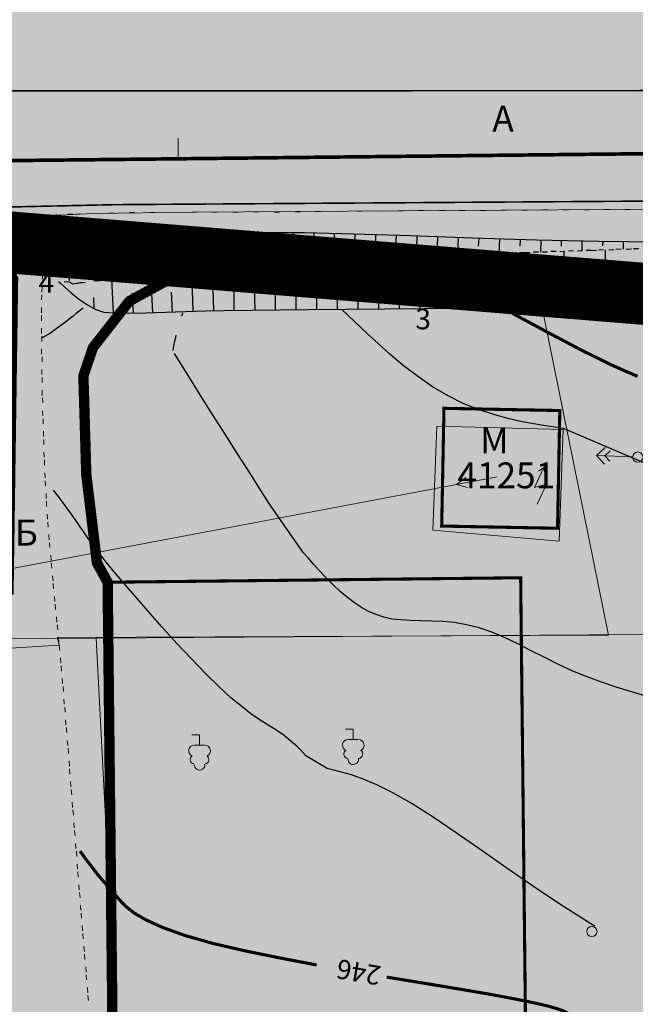
# Model space of a CAD drawing. Extents: x 79374 to 347387, y 43790 to 628230.
# Drawn here: x 85528 to 85587, y 625689 to 625784 of the extents above; entities that cross this region are included whole.
import ezdxf
from ezdxf.lldxf.tags import DXFTag

# ---------------------------------------------------------------- set-up
doc = ezdxf.new("R2010")
doc.units = 0
doc.header["$MEASUREMENT"] = 0
for name, pattern in [('CONTI', [0]), ('STRIH_1', [3, 2, -1]), ('STROT', [1.7, 0.5, -1.2]), ('Разметка_1_1', [1, 1, 0]), ('Разметка_1_7', [1, 0.5, -0.5])]:
    doc.linetypes.add(name, pattern=pattern)
for name, color, linetype in [('вспомогательные надписи', 7, 'Continuous'), ('ГКН', 5, 'Continuous'), ('горизонтали', 32, 'Continuous'), ('граница планируемого размещения ОКС', 151, 'Continuous'), ('откосы', 7, 'Continuous')]:
    doc.layers.add(name, color=color, linetype=linetype)
for name, color, linetype, lineweight in [('гео съемка', 250, 'Continuous', 15), ('ГКН квартал', 142, 'Continuous', 13), ('зона транспорта', 9, 'Continuous', 13), ('коммуникации', 7, 'Continuous', 15), ('красные линии дороги', 250, 'Continuous', 15), ('кромка', 250, 'Continuous', 15), ('напрвление по ходу километража', 1, 'Continuous', 15), ('ось', 1, 'Continuous', 15), ('проезжая часть', 252, 'Continuous', 15), ('разметка', 9, 'Continuous', 15)]:
    doc.layers.add(name, color=color, linetype=linetype, lineweight=lineweight)
for name, color, linetype, lineweight, true_color in [('зона Ж-1 (жилая усадебная застройка)', 7, 'Continuous', 15, 0xffece5), ('зона Ж-4 (жилая малоэтажная застройка)', 7, 'Continuous', 15, 0xffe0c2), ('зона ландшафта', 7, 'Continuous', 15, 0xdbffb8), ('зона лесная', 7, 'Continuous', 15, 0xd2e8cf)]:
    doc.layers.add(name, color=color, linetype=linetype, lineweight=lineweight, true_color=true_color)
doc.styles.get("Standard").update_dxf_attribs({"font": 'isocpeui.ttf'})
tags = doc.linetypes.add('15B035', pattern=[14.175, 4.2, -1.05, 4.2, -1.05, 0.175, -1.05, 0.175, -1.05, 0.175, -1.05]).pattern_tags.tags
tags[22:23] = [DXFTag(74, 4), DXFTag(75, 0), DXFTag(340, '0'), DXFTag(46, 1.0), DXFTag(50, 0.0), DXFTag(44, 0.0), DXFTag(45, 0.0)]
tags[20:21] = [DXFTag(74, 4), DXFTag(75, 0), DXFTag(340, '0'), DXFTag(46, 1.0), DXFTag(50, 0.0), DXFTag(44, 0.0), DXFTag(45, 0.0)]
tags[18:19] = [DXFTag(74, 4), DXFTag(75, 0), DXFTag(340, '0'), DXFTag(46, 1.0), DXFTag(50, 0.0), DXFTag(44, 0.0), DXFTag(45, 0.0)]
tags[16:17] = [DXFTag(74, 4), DXFTag(75, 0), DXFTag(340, '0'), DXFTag(46, 1.0), DXFTag(50, 0.0), DXFTag(44, 0.0), DXFTag(45, 0.0)]
tags[14:15] = [DXFTag(74, 4), DXFTag(75, 0), DXFTag(340, '0'), DXFTag(46, 1.0), DXFTag(50, 0.0), DXFTag(44, 0.0), DXFTag(45, 0.0)]
tags[12:13] = [DXFTag(74, 4), DXFTag(75, 0), DXFTag(340, '0'), DXFTag(46, 1.0), DXFTag(50, 0.0), DXFTag(44, 0.0), DXFTag(45, 0.0)]
tags[10:11] = [DXFTag(74, 4), DXFTag(75, 0), DXFTag(340, '0'), DXFTag(46, 1.0), DXFTag(50, 0.0), DXFTag(44, 0.0), DXFTag(45, 0.0)]
tags[8:9] = [DXFTag(74, 4), DXFTag(75, 0), DXFTag(340, '0'), DXFTag(46, 1.0), DXFTag(50, 0.0), DXFTag(44, 0.0), DXFTag(45, 0.0)]
tags[6:7] = [DXFTag(74, 4), DXFTag(75, 0), DXFTag(340, '0'), DXFTag(46, 1.0), DXFTag(50, 0.0), DXFTag(44, 0.0), DXFTag(45, 0.0)]
tags[4:5] = [DXFTag(74, 4), DXFTag(75, 0), DXFTag(340, '0'), DXFTag(46, 1.0), DXFTag(50, 0.0), DXFTag(44, 0.0), DXFTag(45, 0.0)]

# ---------------------------------------------------------------- blocks, each defined once
blk = doc.blocks.new('BL_104')
at = {"color": 0}
for p, q in [((-0.45, 1), (0.45, 1)), ((0, 0), (0, 1)), ((0.75, 0), (0, 0))]:
    blk.add_line(p, q, dxfattribs=at)
for centre, radius, start, end in [((0, 2.9), 0.52, 358, 185), ((-0.5, 1.55), 0.55, 115, 270), ((-0.47, 2.4), 0.44, 100, 235), ((0.5, 1.55), 0.55, 270, 65), ((0.47, 2.4), 0.44, 305, 80)]:
    blk.add_arc(centre, radius, start, end, dxfattribs=at)
blk = doc.blocks.new('BL_20')
at = {"color": 0}
blk.add_circle((0, 0), 0.5, dxfattribs=at)

msp = doc.modelspace()

# ---------------------------------------------------------------- hatches: boundary and pattern name
at = {"linetype": 'Continuous'}
h = msp.add_hatch(color=1, dxfattribs=at)
h.dxf.hatch_style = 1
edge = h.paths.add_edge_path()
edge.add_arc((85528.775, 625762.733), 0.9, 0, 360)
h = msp.add_hatch(color=1, dxfattribs=at)
h.dxf.hatch_style = 1
edge = h.paths.add_edge_path()
edge.add_arc((85566.457, 625759.678), 0.9, 0, 360)
at = {"layer": 'зона Ж-1 (жилая усадебная застройка)', "linetype": 'Continuous'}
h = msp.add_hatch(color=256, dxfattribs=at)
h.dxf.hatch_style = 1
h.paths.add_polyline_path([(85535.075, 625724.608), (85630.457, 625725.244), (85632.682, 625690.614), (85812.183, 625694.48), (85757.989, 625530.511), (85693.398, 625523.767), (85544.001, 625552.661)])
at = {"layer": 'зона Ж-4 (жилая малоэтажная застройка)', "linetype": 'Continuous'}
h = msp.add_hatch(color=256, dxfattribs=at)
h.dxf.hatch_style = 1
h.paths.add_polyline_path([(85288.49, 625706.648), (85438.355, 625707.613), (85438.111, 625724.59), (85478.473, 625724.195), (85478.551, 625721.28), (85524.391, 625724.541), (85535.075, 625724.608), (85544.001, 625552.661), (85534.934, 625555.291), (85451.226, 625570.603), (85293.734, 625562.519)])
at = {"layer": 'зона ландшафта', "linetype": 'Continuous'}
h = msp.add_hatch(color=256, dxfattribs=at)
h.dxf.hatch_style = 1
h.paths.add_polyline_path([(85531.31, 625724.645), (85531.491, 625723.906), (85524.641, 625723.491), (85523.852, 625731.382), (85522.333, 625763.33), (85531.361, 625762.558), (85538.589, 625761.993), (85541.126, 625761.753), (85577.915, 625758.296), (85593.592, 625757.634), (85625.454, 625758.036), (85682.602, 625758.853), (85666.341, 625725.399), (85680.568, 625691.479), (85660.805, 625691.263), (85649.424, 625718.424), (85616.852, 625724.985), (85625.454, 625758.036), (85577.915, 625758.296), (85584.695, 625724.889)])
at = {"layer": 'зона лесная', "linetype": 'Continuous'}
h = msp.add_hatch(color=256, dxfattribs=at)
h.dxf.hatch_style = 1
h.paths.add_polyline_path([(85090.262, 626167.931), (85087.891, 625407.322), (86042.323, 625375.334), (86036.395, 626190.441)])
at = {"layer": 'зона транспорта', "linetype": 'Continuous'}
h = msp.add_hatch(color=256, dxfattribs=at)
h.dxf.hatch_style = 1
h.paths.add_polyline_path([(84816.659, 625786.329), (84884.377, 625787.57), (84922.216, 625788.264), (84979.963, 625789.449), (85001.341, 625793.236), (85010.575, 625795.281), (85028.6, 625800.78), (85036.185, 625802.752), (85054.449, 625802.119), (85061.654, 625801.528), (85068.101, 625804.786), (85073.171, 625806.669), (85077.161, 625807.688), (85080.742, 625807.869), (85084.959, 625807.144), (85106.737, 625799.29), (85126.486, 625792.02), (85218.605, 625793.716), (85332.037, 625795.788), (85371.422, 625796.49), (85398.72, 625796.538), (85398.719, 625815.922), (85533.566, 625817.389), (85533.723, 625802.9), (85570.031, 625803.103), (85586.419, 625806.023), (85593.051, 625805.978), (85606.027, 625804.837), (85614.351, 625803.304), (85635.477, 625803.411), (85662.51, 625803.547), (85681.49, 625804.045), (85698.979, 625804.091), (85718.02, 625814.33), (85735.929, 625819.685), (85751.219, 625824.242), (85783.095, 625833.938), (85807.487, 625841.873), (85828.44, 625834.012), (85835.611, 625831.225), (85835.882, 625831.875), (85851.497, 625825.751), (85851.645, 625826.127), (85859.1, 625823.204), (85859.342, 625823.825), (85860.233, 625823.637), (85896.307, 625811.905), (85909.719, 625807.436), (85909.559, 625806.754), (85917.825, 625804.821), (85917.93, 625805.268), (85923.246, 625803.865), (85934.283, 625803.861), (85948.816, 625808.235), (85957.797, 625802.375), (85966.181, 625802.612), (85971.811, 625808.688), (86023.342, 625813.123), (86023.092, 625811.567), (86030.223, 625810.474), (86030.729, 625813.719), (86036.756, 625813.768), (86054.452, 625807.65), (86068.768, 625808.347), (86075.941, 625820.446), (86097.645, 625808.154), (86122.748, 625809.488), (86196.333, 625813.205), (86234.69, 625815.143), (86296.692, 625813.912), (86350.877, 625814.387), (86401.657, 625814.832), (86408.537, 625873.219), (86433.395, 625875.979), (86470.391, 625851.017), (86482.984, 625846.804), (86519.083, 625830.513), (86582.781, 625811.083), (86588.572, 625894.634), (86659.351, 625878.945), (86657.297, 625857.451), (86658.022, 625851.413), (86660.559, 625847.79), (86682.65, 625835.145), (86709.441, 625824.687), (86717.083, 625822.872), (86723.763, 625823.02), (86741.998, 625830.28), (86749.742, 625833.462), (86755.719, 625834.823), (86762.756, 625834.898), (86772.365, 625832.1), (86785.794, 625827.588), (86846.345, 625800.711), (86840.387, 625758.598), (86813.244, 625763.675), (86785.221, 625766.485), (86775.204, 625767.319), (86755.491, 625768.153), (86712.84, 625767.471), (86670.496, 625768.911), (86638.083, 625768.988), (86621.479, 625768.534), (86602.729, 625769.519), (86564.334, 625769.065), (86521.607, 625768.534), (86480.333, 625768.159), (86458.988, 625767.925), (86428.281, 625764.894), (86418.161, 625763.905), (86400.874, 625763.071), (86376.763, 625762.617), (86348.82, 625762.925), (86313.541, 625763.38), (86282.956, 625763.987), (86246.229, 625763.608), (86212.837, 625762.542), (86174.677, 625761.185), (86134.472, 625760.421), (86097.964, 625760.117), (86058.047, 625760.193), (86022.835, 625760.193), (85971.012, 625759.664), (85922.367, 625758.599), (85885.791, 625758.986), (85852.177, 625761.138), (85790.365, 625760.422), (85744.362, 625759.837), (85682.363, 625758.857), (85616.392, 625757.814), (85592.997, 625757.444), (85576.377, 625758.792), (85522.283, 625763.178), (85524.474, 625758.758), (85524.453, 625755.399), (85523.935, 625731.85), (85439.616, 625730.76), (85405.651, 625730.391), (85405.414, 625752.222), (85388.588, 625760.579), (85374.324, 625760.738), (85371.331, 625752.775), (85235.326, 625751.728), (85228.97, 625755.32), (85219.259, 625753.799), (85144.444, 625752.352), (85134.757, 625750.14), (85123.563, 625748.787), (85079.033, 625745.959), (85057.707, 625739.558), (85049.712, 625739.558), (85022.895, 625745.337), (84976.757, 625749.304), (84949.163, 625748.577), (84932.996, 625744.42), (84921.219, 625742.102), (84911.518, 625741.328), (84893.68, 625741.039), (84864.247, 625740.46), (84854.049, 625741.042), (84850.096, 625741.476), (84835.784, 625743.13), (84820.859, 625725.253), (84789.034, 625745.35), (84784.707, 625745.585), (84760.267, 625741.685), (84737.215, 625738.437), (84722.498, 625737.349), (84692.035, 625735.71), (84661.273, 625734.784), (84620.207, 625734.555), (84584.109, 625734.476), (84547.613, 625735.252), (84512.904, 625735.872), (84469.059, 625735.099), (84416.234, 625733.778), (84390.036, 625733.081), (84374.605, 625733.775), (84343.903, 625736.875), (84126.063, 625732.705), (84078.764, 625731.75), (84034.574, 625731.611), (84036.699, 625773.085), (84084.202, 625772.9), (84136.337, 625773.854), (84184.25, 625774.731), (84236.155, 625775.681), (84277.485, 625776.437), (84324.211, 625777.293), (84360.069, 625777.949), (84408.182, 625778.856), (84455.892, 625779.972), (84492.259, 625780.368), (84537.291, 625781.048), (84580.006, 625781.974), (84626.06, 625782.73), (84692.479, 625784.033), (84747.776, 625785.054)])
at = {"layer": 'красные линии дороги', "linetype": 'Continuous'}
h = msp.add_hatch(color=1, dxfattribs=at)
h.dxf.hatch_style = 1
edge = h.paths.add_edge_path()
edge.add_arc((85530.993, 625762.553), 1.174, 0, 360)
h = msp.add_hatch(color=1, dxfattribs=at)
h.dxf.hatch_style = 1
edge = h.paths.add_edge_path()
edge.add_arc((85566.457, 625759.678), 1.174, 0, 360)
at = {"layer": 'проезжая часть', "linetype": 'Continuous'}
h = msp.add_hatch(color=256, dxfattribs=at)
h.dxf.hatch_style = 1
h.paths.add_polyline_path([(84046.871, 625762.947), (84088.861, 625762.719), (84133.356, 625762.834), (84180.864, 625763.055), (84210.858, 625763.451), (84250.839, 625763.932), (84288.848, 625764.941), (84333.32, 625765.756), (84370.836, 625766.169), (84403.32, 625766.39), (84450.819, 625766.593), (84490.798, 625767.441), (84531.312, 625768.22), (84570.801, 625768.517), (84591.313, 625768.707), (84635.301, 625769.678), (84657.298, 625770.231), (84678.657, 625772.719), (84691.082, 625773.849), (84715.066, 625774.804), (84751.071, 625775.465), (84778.561, 625775.724), (84799.075, 625775.958), (84830.522, 625776.414), (84849.038, 625776.802), (84879.049, 625777.188), (84909.035, 625777.406), (84942.681, 625777.574), (85014.554, 625778.239), (85044.536, 625778.573), (85064.533, 625778.661), (85090.527, 625778.908), (85113.046, 625779.329), (85137.046, 625780.023), (85165.013, 625780.932), (85193.014, 625781.616), (85220.505, 625782.286), (85250.463, 625783.069), (85274.479, 625783.342), (85302.468, 625783.552), (85332.48, 625783.938), (85358.48, 625784.318), (85382.473, 625784.673), (85408.971, 625785.165), (85428.957, 625785.808), (85452.409, 625787.244), (85466.175, 625791.368), (85471.946, 625792.276), (85478.3, 625793.572), (85498.813, 625794.679), (85504, 625794.549), (85511.845, 625794.484), (85517.356, 625793.123), (85523.451, 625791.568), (85538.249, 625787.904), (85558.717, 625787.523), (85580.212, 625787.874), (85608.72, 625788.275), (85646.218, 625788.492), (85710.722, 625788.758), (85778.206, 625789.398), (85822.699, 625789.675), (85838.718, 625789.692), (85848.72, 625789.723), (85856.698, 625789.737), (85872.709, 625789.782), (85888.71, 625789.809), (85904.22, 625789.859), (85932.195, 625790.167), (85982.711, 625790.977), (86096.191, 625793.026), (86132.689, 625793.504), (86202.185, 625794.098), (86272.174, 625794.876), (86330.217, 625795.219), (86368.184, 625795.335), (86414.684, 625795.637), (86430.119, 625795.797), (86430.503, 625797.758), (86430.574, 625799.734), (86429.898, 625801.6), (86428.408, 625802.912), (86427.962, 625803.138), (86425.977, 625803.398), (86424.474, 625803.618), (86419.77, 625804.342), (86414.758, 625805.169), (86410.197, 625806.065), (86404.373, 625807.367), (86402.41, 625807.913), (86400.502, 625808.474), (86394.876, 625810.582), (86389.367, 625812.9), (86380.223, 625816.994), (86373.455, 625820.175), (86353.754, 625829.976), (86334.096, 625840.921), (86314.796, 625851.689), (86309.1, 625854.821), (86307.791, 625855.552), (86296.79, 625860.177), (86319.652, 625897.729), (86319.975, 625898.224), (86332.874, 625890.571), (86333.064, 625890.468), (86332.895, 625890.254), (86331.785, 625888.328), (86318.554, 625866.565), (86318.285, 625866.143), (86367.87, 625836.23), (86387.759, 625826.806), (86396.907, 625822.801), (86402.026, 625820.769), (86420.741, 625813.717), (86426.97, 625811.868), (86430.374, 625811.114), (86432.82, 625810.573), (86434.279, 625810.355), (86436.287, 625810.219), (86438.804, 625810.051), (86439.404, 625809.854), (86440.804, 625809.325), (86442.57, 625808.386), (86443.007, 625808.142), (86444.297, 625807.376), (86446.422, 625806.053), (86449.761, 625803.87), (86454.209, 625800.678), (86456.038, 625798.947), (86458.08, 625797.763), (86460.372, 625796.781), (86461.82, 625796.34), (86464.289, 625796.291), (86479.772, 625796.538), (86498.008, 625796.876), (86526.285, 625797.314), (86565.768, 625797.683), (86599.772, 625798.041), (86605.764, 625797.904), (86601.786, 625806.536), (86598.776, 625811.239), (86593.273, 625824.569), (86583.237, 625849.184), (86582.269, 625850.245), (86549.752, 625870.86), (86548.988, 625871.378), (86545.614, 625887.415), (86549.091, 625891.635), (86557.604, 625885.466), (86565.672, 625879.567), (86573.672, 625873.546), (86576.696, 625870.92), (86579.366, 625867.988), (86583.1, 625863.27), (86585.406, 625860.014), (86588.808, 625855.07), (86590.782, 625851.587), (86593.53, 625846.252), (86596.269, 625840.899), (86599.01, 625835.591), (86602.69, 625828.476), (86607.257, 625819.584), (86610.937, 625812.47), (86611.959, 625810.731), (86612.817, 625809.519), (86614.016, 625808.301), (86630.057, 625797.565), (86648.244, 625797.815), (86667.758, 625797.898), (86688.279, 625797.694), (86712.266, 625797.135), (86737.767, 625796.168), (86748.23, 625795.506), (86765.663, 625794.323), (86778.146, 625793.381), (86792.085, 625791.971), (86803.94, 625790.395), (86815.825, 625788.711), (86825.755, 625787.339), (86839.557, 625785.066), (86834.78, 625763.821), (86822.924, 625765.764), (86816.993, 625766.668), (86808.586, 625767.855), (86801.109, 625768.614), (86784.663, 625769.843), (86758.696, 625771.368), (86729.235, 625772.873), (86702.76, 625773.857), (86695.273, 625774.026), (86684.749, 625774.127), (86671.26, 625774.21), (86651.271, 625774.301), (86627.263, 625774.412), (86601.266, 625774.695), (86573.295, 625774.887), (86547.27, 625774.75), (86519.269, 625774.478), (86495.288, 625774.186), (86472.786, 625773.755), (86452.775, 625773.354), (86437.269, 625773.188), (86419.288, 625772.937), (86394.803, 625772.605), (86379.282, 625772.493), (86356.792, 625772.33), (86337.3, 625772.121), (86253.292, 625771.378), (86162.78, 625770.554), (86051.291, 625769.158), (86030.795, 625768.913), (85973.307, 625768.375), (85934.822, 625768.112), (85858.05, 625767.409), (85782.83, 625767.351), (85726.815, 625766.701), (85674.819, 625766.237), (85640.835, 625766.12), (85585.324, 625765.921), (85544.852, 625765.669), (85535.319, 625765.536), (85516.133, 625764.561), (85494.427, 625761.937), (85463.485, 625750.48), (85432.536, 625749.824), (85397.36, 625762.671), (85337.382, 625761.896), (85277.384, 625762.483), (85251.393, 625762.488), (85202.866, 625761.919), (85142.905, 625760.723), (85071.421, 625759.359), (85028.926, 625758.518), (84929.468, 625756.272), (84841.448, 625755.317), (84764.945, 625755.013), (84683.468, 625754.415), (84607.485, 625752.745), (84524.983, 625752.032), (84415.491, 625750.644), (84327.51, 625749.553), (84243.007, 625747.964), (84135.519, 625747.13), (84045.018, 625746.941)])

# ---------------------------------------------------------------- linework, layer by layer
at = {"color": 3, "linetype": 'Continuous', "const_width": 3}
msp.add_lwpolyline([(85739.524, 625759.995), (85703.121, 625759.73), (85668.91, 625758.723), (85593.029, 625757.523), (85505.713, 625764.603), (85497.975, 625759.805), (85471.316, 625743.303), (85454.628, 625737.407), (85441.166, 625737.291), (85424.627, 625742.58), (85388.794, 625760.74), (85374.171, 625760.883), (85371.363, 625752.854), (85235.357, 625751.807), (85235.357, 625751.807), (85229.002, 625755.399), (85219.29, 625753.878)], dxfattribs=at)
at = {"layer": 'гео съемка', "linetype": 'ByBlock'}
for p, q in [((85531.949, 625761.302), (85534.205, 625762.705)), ((85531.949, 625761.302), (85534.28, 625759.764)), ((85534.28, 625759.764), (85531.949, 625761.302))]:
    msp.add_line(p, q, dxfattribs=at)
at = {"layer": 'гео съемка', "color": 7}
for p, q in [((85529.975, 625761.006), (85530.471, 625761.073)), ((85530.255, 625761.262), (85530.285, 625761.314)), ((85531.454, 625761.234), (85531.949, 625761.302)), ((85528.497, 625760.778), (85528.992, 625760.845))]:
    msp.add_line(p, q, dxfattribs=at)
at = {"layer": 'ГКН', "lineweight": 0, "const_width": 0.3}
for points in [[(85388.794, 625760.74), (85424.627, 625742.58), (85441.166, 625737.291), (85454.628, 625737.407), (85471.316, 625743.303), (85497.975, 625759.805), (85505.713, 625764.603), (85593.029, 625757.523), (85668.91, 625758.723), (85670.455, 625766.541), (85741.134, 625789.493), (85672.375, 625793.503), (85544.517, 625791.666), (85544.502, 625791.148), (85540.524, 625791.283), (85540.531, 625791.623), (85533.184, 625791.508), (85498.986, 625791.213), (85456.478, 625790.882)], [(85536.176, 625730.006), (85576.173, 625730.441), (85576.826, 625670.445), (85536.829, 625670.009), (85536.176, 625730.006)]]:
    msp.add_lwpolyline(points, dxfattribs=at)
at = {"layer": 'ГКН', "linetype": '15B035', "lineweight": 0, "const_width": 0.3}
msp.add_lwpolyline([(85579.965, 625746.627), (85579.744, 625735.231), (85568.526, 625735.444), (85568.747, 625746.84), (85579.965, 625746.627)], dxfattribs=at)
at = {"layer": 'ГКН квартал', "const_width": 1}
msp.add_lwpolyline([(85741.134, 625789.493), (85670.455, 625766.541), (85668.91, 625758.723), (85551.863, 625759.813), (85544.42, 625759.885), (85541.682, 625759.078), (85538.267, 625757.21), (85534.758, 625752.722), (85533.827, 625749.99), (85534.107, 625740.42), (85535.138, 625731.878), (85536.176, 625730.006), (85536.829, 625670.009), (85562.609, 625633.373), (85587.424, 625531.592), (85546.204, 625522.575), (85497.909, 625295.864), (85437.079, 625040.85)], dxfattribs=at)
at = {"layer": 'горизонтали', "color": 32}
for points in [[(85533.802, 625756.535), (85533.142, 625756.01), (85532.827, 625755.773), (85532.456, 625755.477), (85532.084, 625755.18), (85531.685, 625754.876), (85531.296, 625754.589), (85530.944, 625754.328), (85530.639, 625754.109), (85529.84, 625753.661)], [(85580.315, 625744.875), (85578.377, 625745.177), (85577.452, 625745.327), (85576.334, 625745.538), (85575.058, 625745.838), (85573.66, 625746.206), (85572.187, 625746.684), (85570.665, 625747.282), (85569.141, 625748.04), (85567.624, 625748.932), (85566.175, 625749.947), (85564.789, 625750.995), (85563.513, 625752.073), (85562.369, 625753.101), (85561.372, 625754.024), (85558.833, 625756.428)], [(85543.375, 625755.797), (85543.469, 625756.088)], [(85542.517, 625752.451), (85542.554, 625752.683), (85542.579, 625752.851), (85542.615, 625753.038), (85542.66, 625753.242), (85542.715, 625753.463), (85542.769, 625753.684), (85542.807, 625753.916)], [(85588.186, 625719.001), (85586.8, 625719.431), (85585.413, 625719.861), (85584.002, 625720.327), (85582.602, 625720.856), (85581.213, 625721.403), (85579.844, 625722.029), (85578.505, 625722.707), (85577.183, 625723.376), (85575.906, 625724.043), (85574.618, 625724.647), (85573.379, 625725.178), (85572.154, 625725.609), (85570.941, 625725.897), (85569.768, 625726.094), (85568.635, 625726.199), (85567.536, 625726.239), (85566.499, 625726.269), (85565.506, 625726.296), (85564.578, 625726.356), (85563.713, 625726.448), (85562.925, 625726.636), (85562.166, 625726.877), (85561.436, 625727.169), (85560.755, 625727.549), (85560.068, 625728.001), (85559.393, 625728.515), (85558.695, 625729.111), (85558.008, 625729.769), (85557.349, 625730.435), (85556.699, 625731.118), (85556.102, 625731.771), (85555.583, 625732.359), (85555.123, 625732.89), (85551.953, 625737.43), (85551.008, 625738.896), (85549.939, 625740.592), (85548.752, 625742.446), (85547.566, 625744.344), (85546.404, 625746.16), (85545.342, 625747.829), (85544.457, 625749.239), (85542.646, 625752.15)], [(85600.796, 625732.531), (85599.872, 625733.665), (85599.511, 625734.004), (85599.183, 625734.279), (85598.819, 625734.528), (85598.464, 625734.795), (85598.064, 625735.063), (85597.622, 625735.379), (85597.129, 625735.768), (85596.541, 625736.234), (85592.539, 625738.855), (85588.267, 625741.504), (85580.315, 625744.875)], [(85583.353, 625696.711), (85582.979, 625696.943), (85582.604, 625697.174), (85579.967, 625698.852), (85577.334, 625700.619), (85574.738, 625702.41), (85572.212, 625704.163), (85569.816, 625705.821), (85567.593, 625707.336), (85565.555, 625708.61), (85563.784, 625709.622), (85562.243, 625710.39), (85560.907, 625710.952), (85559.779, 625711.352), (85558.834, 625711.628), (85558.073, 625711.823), (85557.444, 625711.968), (85555.369, 625713.217), (85555.113, 625713.497), (85554.84, 625713.787), (85554.514, 625714.106), (85554.153, 625714.445), (85553.731, 625714.796), (85553.273, 625715.166), (85552.761, 625715.52), (85552.204, 625715.876), (85551.567, 625716.255), (85550.863, 625716.716), (85550.056, 625717.281), (85549.156, 625717.966), (85548.12, 625718.819), (85546.968, 625719.874), (85545.682, 625721.141), (85544.288, 625722.583), (85542.854, 625724.116), (85541.438, 625725.685), (85540.075, 625727.224), (85538.833, 625728.65), (85537.736, 625729.926), (85536.852, 625730.969), (85536.146, 625731.798), (85535.596, 625732.494), (85535.164, 625733.033), (85534.826, 625733.496), (85534.54, 625733.885), (85534.288, 625734.255), (85534.018, 625734.634), (85533.767, 625735.004), (85533.515, 625735.373), (85533.263, 625735.743), (85533.019, 625736.085), (85532.792, 625736.418), (85532.583, 625736.74), (85531.418, 625738.306), (85530.936, 625738.919)]]:
    msp.add_lwpolyline(points, dxfattribs=at)
at = {"layer": 'горизонтали', "color": 32, "const_width": 0.3}
for points in [[(85587.492, 625749.939), (85586.271, 625750.46), (85584.876, 625751.079), (85583.405, 625751.808), (85581.881, 625752.566), (85580.377, 625753.36), (85578.96, 625754.104), (85577.693, 625754.788), (85574.373, 625756.57)], [(85533.498, 625703.983), (85533.692, 625703.715), (85533.929, 625703.4), (85534.173, 625703.057), (85534.469, 625702.686), (85534.748, 625702.324), (85535.01, 625701.972), (85535.264, 625701.647), (85537.009, 625699.643), (85537.408, 625699.168), (85537.964, 625698.606), (85538.76, 625697.979), (85539.903, 625697.318), (85541.473, 625696.602), (85543.569, 625695.845), (85546.274, 625695.069)], [(85546.274, 625695.069), (85549.295, 625694.368), (85552.729, 625693.666), (85556.412, 625692.962)], [(85563.2, 625691.786), (85566.852, 625691.191), (85570.185, 625690.637), (85573.073, 625690.148)], [(85573.073, 625690.148), (85575.603, 625689.675), (85577.475, 625689.295), (85578.813, 625688.984), (85579.723, 625688.728), (85580.296, 625688.523), (85580.655, 625688.345), (85580.9, 625688.209), (85581.144, 625688.072)]]:
    msp.add_lwpolyline(points, dxfattribs=at)
at = {"layer": 'граница планируемого размещения ОКС', "color": 200, "linetype": 'STRIH_1', "const_width": 6, "flags": 128}
msp.add_lwpolyline([(85643.158, 625758.316), (85593.029, 625757.523), (85522.315, 625763.257), (85524.506, 625758.837), (85524.111, 625731.759), (85405.683, 625730.47), (85405.446, 625752.301), (85388.794, 625760.74), (85374.171, 625760.883), (85371.363, 625752.854), (85243.257, 625751.868), (85242.677, 625794.235), (85371.741, 625796.592), (85398.71, 625796.536), (85398.751, 625816.001), (85533.597, 625817.468), (85533.755, 625802.979), (85642.696, 625803.527), (85643.158, 625758.316)], dxfattribs=at)
at = {"layer": 'зона Ж-1 (жилая усадебная застройка)', "linetype": 'Continuous'}
msp.add_lwpolyline([(85535.075, 625724.608), (85630.457, 625725.244), (85632.682, 625690.614), (85812.183, 625694.48), (85757.989, 625530.511), (85693.398, 625523.767), (85544.001, 625552.661), (85535.075, 625724.608)], dxfattribs=at)
at = {"layer": 'зона Ж-4 (жилая малоэтажная застройка)', "linetype": 'Continuous'}
msp.add_lwpolyline([(85288.49, 625706.648), (85438.355, 625707.613), (85438.111, 625724.59), (85478.473, 625724.195), (85478.551, 625721.28), (85524.391, 625724.541), (85535.075, 625724.608), (85544.001, 625552.661), (85534.934, 625555.291), (85451.226, 625570.603), (85293.734, 625562.519)], close=True, dxfattribs=at)
at = {"layer": 'зона ландшафта', "linetype": 'Continuous'}
msp.add_lwpolyline([(85531.31, 625724.645), (85531.491, 625723.906), (85524.641, 625723.491), (85523.852, 625731.382), (85522.333, 625763.33), (85531.361, 625762.558), (85538.589, 625761.993), (85541.126, 625761.753), (85577.915, 625758.296), (85593.592, 625757.634), (85625.454, 625758.036), (85682.602, 625758.853), (85666.341, 625725.399), (85680.568, 625691.479), (85660.805, 625691.263), (85649.424, 625718.424), (85616.852, 625724.985), (85625.454, 625758.036), (85577.915, 625758.296), (85584.695, 625724.889)], close=True, dxfattribs=at)
at = {"layer": 'зона транспорта', "linetype": 'Continuous'}
msp.add_lwpolyline([(86134.503, 625760.5), (86097.996, 625760.196), (86058.079, 625760.272), (86022.867, 625760.273), (85971.043, 625759.743), (85922.398, 625758.678), (85885.823, 625759.065), (85852.209, 625761.217), (85790.397, 625760.501), (85744.394, 625759.916), (85682.394, 625758.936), (85616.424, 625757.893), (85593.029, 625757.523), (85576.408, 625758.871), (85522.315, 625763.257), (85524.506, 625758.837), (85524.485, 625755.478), (85523.967, 625731.929), (85439.648, 625730.839), (85405.683, 625730.47), (85405.446, 625752.301), (85388.62, 625760.658)], dxfattribs=at)
at = {"layer": 'коммуникации', "color": 7}
for p, q in [((85567.667, 625735.053), (85568.05, 625745.099)), ((85568.05, 625745.099), (85580.276, 625744.805)), ((85580.276, 625744.805), (85579.911, 625733.97)), ((85584.35, 625743.035), (85583.527, 625742.258)), ((85587.031, 625742.135), (85583.527, 625742.258)), ((85583.527, 625742.258), (85584.305, 625741.435)), ((85584.314, 625742.231), (85584.837, 625742.718)), ((85584.81, 625741.725), (85584.314, 625742.231)), ((85513.069, 625728.734), (85573.89, 625740.214)), ((85570.852, 625740.146), (85569.953, 625739.48)), ((85573.402, 625740.12), (85569.953, 625739.48)), ((85569.953, 625739.48), (85571.04, 625739.171)), ((85579.911, 625733.97), (85567.667, 625735.053))]:
    msp.add_line(p, q, dxfattribs=at)
at = {"layer": 'коммуникации'}
for p, q in [((85577.529, 625739.187), (85578.421, 625741.126)), ((85578.421, 625741.126), (85577.905, 625740.754)), ((85578.421, 625741.126), (85578.511, 625740.516)), ((85578.679, 625739.493), (85577.529, 625739.187)), ((85577.787, 625737.553), (85578.679, 625739.493))]:
    msp.add_line(p, q, dxfattribs=at)
at = {"layer": 'красные линии дороги', "color": 7, "linetype": 'Continuous', "const_width": 2}
msp.add_lwpolyline([(85243.257, 625751.868), (85371.363, 625752.854), (85374.171, 625760.883), (85388.794, 625760.74), (85405.446, 625752.301), (85405.683, 625730.47), (85439.648, 625730.839), (85524.111, 625731.759), (85524.111, 625731.759), (85524.111, 625731.759), (85524.111, 625731.759), (85524.506, 625758.837), (85522.302, 625763.283), (85528.775, 625762.733), (85528.775, 625762.733), (85528.775, 625762.733), (85566.457, 625759.678), (85593.029, 625757.523), (85643.158, 625758.316)], dxfattribs=at)
at = {"layer": 'красные линии дороги', "color": 1, "linetype": 'Continuous'}
for centre in [(85530.993, 625762.553), (85566.457, 625759.678)]:
    msp.add_circle(centre, 1.174, dxfattribs=at)
at = {"layer": 'кромка', "color": 7}
for p, q in [((85536.305, 625765.742), (85536.798, 625765.765)), ((85538.277, 625765.787), (85538.778, 625765.782)), ((85540.284, 625765.813), (85540.785, 625765.808)), ((85542.298, 625765.811), (85542.799, 625765.806)), ((85544.322, 625765.827), (85544.823, 625765.822)), ((85546.319, 625765.835), (85546.776, 625765.832)), ((85548.306, 625765.825), (85548.808, 625765.82)), ((85550.286, 625765.843), (85550.787, 625765.838)), ((85552.3, 625765.841), (85552.802, 625765.836)), ((85554.307, 625765.867), (85554.808, 625765.862)), ((85556.296, 625765.902), (85556.798, 625765.897)), ((85558.293, 625765.91), (85558.795, 625765.905)), ((85560.3, 625765.936), (85560.801, 625765.931)), ((85562.297, 625765.944), (85562.798, 625765.939)), ((85564.294, 625765.952), (85564.795, 625765.947)), ((85566.301, 625765.977), (85566.802, 625765.972)), ((85568.298, 625765.985), (85568.799, 625765.98)), ((85570.295, 625765.993), (85570.796, 625765.988)), ((85572.292, 625766.001), (85572.793, 625765.996)), ((85574.298, 625766.027), (85574.8, 625766.022)), ((85576.295, 625766.035), (85576.797, 625766.03)), ((85578.292, 625766.043), (85578.794, 625766.038)), ((85580.289, 625766.051), (85580.791, 625766.046)), ((85582.286, 625766.059), (85582.788, 625766.054)), ((85584.293, 625766.084), (85584.794, 625766.079)), ((85586.29, 625766.092), (85586.791, 625766.087)), ((85528.285, 625765.407), (85528.779, 625765.429)), ((85529.084, 625765.443), (85529.577, 625765.465)), ((85530.296, 625765.522), (85530.79, 625765.544)), ((85531.095, 625765.557), (85531.238, 625765.569)), ((85531.229, 625765.551), (85531.578, 625765.562)), ((85532.297, 625765.619), (85532.791, 625765.642)), ((85533.086, 625765.637), (85533.579, 625765.66)), ((85533.497, 625765.019), (85533.347, 625764.873)), ((85533.755, 625765.195), (85533.514, 625765.009)), ((85534.324, 625765.68), (85534.79, 625765.694)), ((85532.278, 625763.82), (85531.922, 625763.47)), ((85532.804, 625764.352), (85533.178, 625764.693)), ((85531.449, 625762.909), (85531.78, 625763.297)), ((85530.966, 625762.331), (85530.688, 625761.914)), ((85530.285, 625761.314), (85530.544, 625761.697)), ((85529.918, 625760.328), (85529.898, 625760.087)), ((85530.037, 625760.582), (85529.935, 625760.318)), ((85529.846, 625759.338), (85529.895, 625759.837)), ((85529.821, 625758.596), (85529.817, 625758.094)), ((85529.782, 625757.335), (85529.787, 625757.836)), ((85529.775, 625756.377), (85529.77, 625756.082)), ((85529.785, 625756.601), (85529.775, 625756.377)), ((85529.78, 625755.32), (85529.785, 625755.822)), ((85529.783, 625754.586), (85529.778, 625754.085)), ((85529.788, 625753.323), (85529.793, 625753.825)), ((85529.774, 625752.599), (85529.769, 625752.098)), ((85529.824, 625751.334), (85529.828, 625751.835)), ((85529.809, 625750.61), (85529.804, 625750.108)), ((85529.825, 625749.776), (85529.836, 625749.838)), ((85529.841, 625749.355), (85529.825, 625749.776)), ((85529.825, 625748.585), (85529.837, 625748.075)), ((85529.894, 625747.356), (85529.881, 625747.867)), ((85529.877, 625746.586), (85529.884, 625746.147)), ((85529.937, 625745.339), (85529.915, 625745.833)), ((85529.949, 625744.622), (85529.972, 625744.129)), ((85530.007, 625743.33), (85529.985, 625743.824)), ((85530.01, 625742.596), (85530.032, 625742.103)), ((85530.07, 625741.349), (85530.047, 625741.842)), ((85530.09, 625740.605), (85530.112, 625740.111)), ((85530.125, 625739.601), (85530.117, 625739.834)), ((85530.167, 625739.348), (85530.16, 625739.581)), ((85530.214, 625738.612), (85530.237, 625738.118)), ((85530.264, 625737.347), (85530.242, 625737.84)), ((85530.312, 625736.611), (85530.352, 625736.107)), ((85530.424, 625735.334), (85530.384, 625735.837)), ((85530.481, 625734.615), (85530.521, 625734.112)), ((85530.586, 625733.366), (85530.546, 625733.869)), ((85530.677, 625732.628), (85530.717, 625732.124)), ((85530.755, 625731.371), (85530.715, 625731.874)), ((85530.847, 625730.632), (85530.887, 625730.129)), ((85530.924, 625729.375), (85530.884, 625729.878)), ((85531.016, 625728.637), (85531.022, 625728.565)), ((85531.022, 625728.565), (85531.056, 625728.134)), ((85531.138, 625727.378), (85531.098, 625727.881)), ((85531.212, 625726.649), (85531.252, 625726.146)), ((85531.291, 625725.804), (85531.295, 625725.894)), ((85531.344, 625725.408), (85531.318, 625725.812)), ((85531.409, 625724.662), (85531.449, 625724.159)), ((85531.531, 625723.403), (85531.491, 625723.906)), ((85531.605, 625722.674), (85531.645, 625722.171)), ((85531.7, 625721.407), (85531.66, 625721.911)), ((85531.775, 625720.679), (85531.811, 625720.292)), ((85531.811, 625720.292), (85531.815, 625720.176)), ((85531.897, 625719.42), (85531.857, 625719.923)), ((85531.926, 625718.693), (85531.966, 625718.19)), ((85532.066, 625717.424), (85532.026, 625717.928)), ((85532.096, 625716.698), (85532.136, 625716.195)), ((85532.197, 625715.565), (85532.178, 625715.942)), ((85532.218, 625715.439), (85532.197, 625715.565)), ((85532.265, 625714.703), (85532.305, 625714.199)), ((85532.387, 625713.444), (85532.347, 625713.947)), ((85532.434, 625712.707), (85532.474, 625712.204)), ((85532.529, 625711.44), (85532.489, 625711.944)), ((85532.576, 625710.704), (85532.616, 625710.201)), ((85532.698, 625709.445), (85532.658, 625709.948)), ((85532.746, 625708.709), (85532.785, 625708.206)), ((85532.822, 625707.819), (85532.81, 625707.963)), ((85532.868, 625707.45), (85532.839, 625707.809)), ((85532.897, 625706.723), (85532.937, 625706.22)), ((85533.019, 625705.464), (85532.979, 625705.967)), ((85533.067, 625704.728), (85533.106, 625704.225)), ((85533.189, 625703.469), (85533.149, 625703.972)), ((85533.209, 625702.725), (85533.249, 625702.222)), ((85533.331, 625701.466), (85533.291, 625701.969)), ((85533.378, 625700.729), (85533.418, 625700.226)), ((85533.5, 625699.47), (85533.46, 625699.974)), ((85533.53, 625698.744), (85533.55, 625698.412)), ((85533.578, 625698.419), (85533.597, 625698.248)), ((85533.652, 625697.485), (85533.612, 625697.988)), ((85533.709, 625696.766), (85533.749, 625696.263)), ((85533.804, 625695.499), (85533.764, 625696.003)), ((85533.878, 625694.771), (85533.918, 625694.268)), ((85533.973, 625693.504), (85533.933, 625694.007)), ((85534.047, 625692.775), (85534.087, 625692.272)), ((85534.142, 625691.509), (85534.102, 625692.012)), ((85534.216, 625690.78), (85534.256, 625690.277)), ((85534.311, 625689.513), (85534.271, 625690.017))]:
    msp.add_line(p, q, dxfattribs=at)
at = {"layer": 'напрвление по ходу километража', "color": 1, "linetype": 'Continuous'}
for centre in [(85528.775, 625762.733), (85566.457, 625759.678)]:
    msp.add_circle(centre, 1.53, dxfattribs=at)
at = {"layer": 'ось', "color": 1, "linetype": 'CONTI'}
msp.add_line((85542.999, 625772.978), (85543.016, 625770.998), dxfattribs=at)
at = {"layer": 'ось', "color": 1, "const_width": 0.35}
msp.add_lwpolyline([(86842.33, 625770.373), (86811.208, 625774.522), (86779.987, 625777.88), (86748.693, 625780.408), (86717.352, 625782.114), (86685.976, 625783.016), (86654.57, 625783.086), (85458.207, 625770.071)], dxfattribs=at)
at = {"layer": 'откосы', "color": 7}
for p, q in [((85543.93, 625763.893), (85539.215, 625763.775)), ((85542.12, 625763.849), (85542.161, 625760.024)), ((85548.101, 625763.856), (85543.93, 625763.893)), ((85544.091, 625763.894), (85544.098, 625762.058)), ((85546.096, 625763.875), (85546.084, 625760.446)), ((85548.101, 625763.856), (85548.073, 625762.245)), ((85551.627, 625763.813), (85548.101, 625763.856)), ((85550.106, 625763.837), (85550.084, 625760.802)), ((85555.253, 625763.827), (85551.627, 625763.813)), ((85552.1, 625763.814), (85552.09, 625762.386)), ((85554.142, 625763.848), (85554.094, 625761.337)), ((85559.993, 625763.702), (85555.253, 625763.827)), ((85556.137, 625763.811), (85556.092, 625762.623)), ((85533.609, 625763.536), (85532.102, 625762.682)), ((85535.785, 625763.742), (85533.609, 625763.536)), ((85534.139, 625763.584), (85534.914, 625759.153)), ((85539.215, 625763.775), (85535.785, 625763.742)), ((85536.107, 625763.746), (85536.169, 625762.337)), ((85538.107, 625763.764), (85538.251, 625759.575)), ((85540.126, 625763.798), (85540.146, 625761.79)), ((85558.115, 625763.742), (85558.067, 625761.232)), ((85565.527, 625763.523), (85559.993, 625763.702)), ((85560.11, 625763.706), (85560.065, 625762.517)), ((85562.112, 625763.642), (85562.046, 625761.389)), ((85564.105, 625763.561), (85564.066, 625762.506)), ((85571.525, 625763.314), (85565.527, 625763.523)), ((85566.108, 625763.497), (85566.046, 625761.539)), ((85568.111, 625763.433), (85568.078, 625762.512)), ((85570.113, 625763.369), (85570.046, 625761.689)), ((85577.712, 625763.114), (85571.525, 625763.314)), ((85572.116, 625763.305), (85572.072, 625762.528)), ((85574.109, 625763.224), (85574.064, 625761.829)), ((85576.111, 625763.16), (85576.083, 625762.535)), ((85583.732, 625762.985), (85577.712, 625763.114)), ((85578.114, 625763.096), (85578.081, 625761.969)), ((85580.109, 625763.059), (85580.095, 625762.541)), ((85582.104, 625763.023), (85582.089, 625762.092)), ((85589.289, 625762.93), (85583.732, 625762.985)), ((85584.116, 625762.976), (85584.098, 625762.574)), ((85586.104, 625762.967), (85586.106, 625762.233)), ((85532.102, 625762.682), (85530.932, 625761.366)), ((85576.432, 625756.592), (85576.377, 625761.912)), ((85580.435, 625756.625), (85580.385, 625762.035)), ((85584.439, 625756.659), (85584.385, 625762.185)), ((85556.431, 625756.414), (85556.382, 625761.164)), ((85560.427, 625756.443), (85560.387, 625761.33)), ((85564.438, 625756.481), (85564.387, 625761.48)), ((85568.442, 625756.515), (85568.387, 625761.63)), ((85572.445, 625756.548), (85572.404, 625761.77)), ((85544.452, 625756.25), (85544.33, 625760.257)), ((85548.443, 625756.329), (85548.386, 625760.673)), ((85552.437, 625756.398), (85552.411, 625760.581)), ((85531.421, 625759.123), (85531.566, 625758.973)), ((85536.756, 625756.07), (85536.592, 625759.365)), ((85540.537, 625756.105), (85540.352, 625759.82)), ((85570.439, 625756.523), (85570.412, 625759.103)), ((85574.425, 625756.566), (85574.383, 625759.2)), ((85578.429, 625756.6), (85578.399, 625759.296)), ((85582.442, 625756.651), (85582.404, 625759.374)), ((85586.446, 625756.684), (85586.42, 625759.47)), ((85531.566, 625758.973), (85531.997, 625758.595)), ((85531.997, 625758.595), (85532.625, 625758.039)), ((85542.444, 625756.179), (85542.369, 625758.099)), ((85546.451, 625756.302), (85546.403, 625758.391)), ((85550.454, 625756.349), (85550.405, 625758.585)), ((85554.441, 625756.379), (85554.422, 625758.726)), ((85558.428, 625756.422), (85558.419, 625759.001)), ((85562.445, 625756.461), (85562.391, 625758.929)), ((85566.435, 625756.489), (85566.407, 625759.024)), ((85532.625, 625758.039), (85533.368, 625757.441)), ((85533.368, 625757.441), (85534.21, 625756.857)), ((85534.883, 625756.481), (85534.841, 625757.57)), ((85538.667, 625756.06), (85538.593, 625757.979)), ((85534.21, 625756.857), (85535.031, 625756.399)), ((85535.031, 625756.399), (85535.808, 625756.149)), ((85541.762, 625756.148), (85543.726, 625756.22)), ((85543.726, 625756.22), (85545.663, 625756.284)), ((85545.663, 625756.284), (85547.446, 625756.32)), ((85547.446, 625756.32), (85555.597, 625756.398)), ((85555.597, 625756.398), (85574.174, 625756.568)), ((85574.174, 625756.568), (85599.452, 625756.802)), ((85535.808, 625756.149), (85536.771, 625756.069)), ((85536.771, 625756.069), (85538.158, 625756.051)), ((85538.158, 625756.051), (85539.87, 625756.081)), ((85539.87, 625756.081), (85541.762, 625756.148))]:
    msp.add_line(p, q, dxfattribs=at)
at = {"layer": 'откосы', "color": 7, "linetype": 'STROT'}
for p, q in [((85569.23, 625761.663), (85576.566, 625761.922)), ((85576.566, 625761.922), (85569.23, 625761.663)), ((85576.566, 625761.922), (85583.004, 625762.131)), ((85583.004, 625762.131), (85576.566, 625761.922)), ((85583.004, 625762.131), (85587.604, 625762.29)), ((85587.604, 625762.29), (85583.004, 625762.131)), ((85530.932, 625761.366), (85532.231, 625761.396)), ((85532.231, 625761.396), (85532.474, 625759.039)), ((85551.765, 625760.941), (85555.839, 625761.142)), ((85555.839, 625761.142), (85551.765, 625760.941)), ((85555.839, 625761.142), (85562.001, 625761.391)), ((85562.001, 625761.391), (85555.839, 625761.142)), ((85562.001, 625761.391), (85569.23, 625761.663)), ((85569.23, 625761.663), (85562.001, 625761.391)), ((85541.621, 625759.959), (85545.212, 625760.361)), ((85545.212, 625760.361), (85541.621, 625759.959)), ((85545.212, 625760.361), (85548.701, 625760.704)), ((85548.701, 625760.704), (85545.212, 625760.361)), ((85548.701, 625760.704), (85551.765, 625760.941)), ((85551.765, 625760.941), (85548.701, 625760.704)), ((85532.474, 625759.039), (85531.421, 625759.123)), ((85532.474, 625759.039), (85532.771, 625758.874)), ((85532.771, 625758.874), (85532.474, 625759.039)), ((85533.492, 625758.975), (85535.437, 625759.219)), ((85535.437, 625759.219), (85533.492, 625758.975)), ((85535.437, 625759.219), (85538.246, 625759.575)), ((85538.246, 625759.575), (85535.437, 625759.219)), ((85538.246, 625759.575), (85541.621, 625759.959)), ((85541.621, 625759.959), (85538.246, 625759.575)), ((85532.771, 625758.874), (85533.492, 625758.975)), ((85533.492, 625758.975), (85532.771, 625758.874))]:
    msp.add_line(p, q, dxfattribs=at)
at = {"layer": 'проезжая часть', "linetype": 'Continuous'}
msp.add_lwpolyline([(86162.251, 625770.712), (86050.762, 625769.316), (86030.265, 625769.071), (85972.778, 625768.533), (85934.293, 625768.271), (85857.521, 625767.567), (85782.3, 625767.51), (85726.285, 625766.86), (85674.289, 625766.395), (85640.306, 625766.278), (85584.794, 625766.079), (85544.322, 625765.827), (85534.79, 625765.694), (85515.603, 625764.719), (85493.898, 625762.095), (85462.956, 625750.638), (85432.007, 625749.982), (85396.831, 625762.829), (85336.852, 625762.054)], dxfattribs=at)
at = {"layer": 'разметка', "color": 9, "linetype": 'Разметка_1_1', "const_width": 0.15, "flags": 128}
for points in [[(85089.765, 625769.495), (85273.314, 625772.703), (85397.514, 625774.014), (85497.26, 625777.265), (85514.205, 625777.555), (85649.143, 625777.624), (85780.224, 625778.743), (85952.554, 625779.117), (86060.136, 625782.115)], [(85536.889, 625766.553), (85649.194, 625767.303), (85712.452, 625767.905), (85758.597, 625768.424), (85804.412, 625768.685), (85860.651, 625768.882)]]:
    msp.add_lwpolyline(points, dxfattribs=at)
at = {"layer": 'разметка', "color": 9, "linetype": 'Разметка_1_7', "const_width": 0.15, "flags": 128}
msp.add_lwpolyline([(85397.024, 625763.476), (85536.889, 625766.553)], dxfattribs=at)

# ---------------------------------------------------------------- block references
at = {"layer": 'гео съемка', "color": 84, "rotation": 180}
for p in [(85545.075, 625715.25), (85559.962, 625715.785)]:
    msp.add_blockref('BL_104', p, dxfattribs=at)
at = {"layer": 'гео съемка', "color": 7, "rotation": 330.9999999992804}
msp.add_blockref('BL_20', (85583.07, 625696.204), dxfattribs=at)
at = {"layer": 'коммуникации', "color": 7, "rotation": 330.9999999992804}
msp.add_blockref('BL_20', (85587.523, 625742.113), dxfattribs=at)

# ---------------------------------------------------------------- texts
at = {"color": 1, "linetype": 'Continuous', "lineweight": 15, "char_height": 2, "width": 41.63568, "attachment_point": 1}
for s, insert in [('{\\fTahoma|b0|i0|c204|p34;4}', (85529.484, 625760.02)), ('{\\fTahoma|b0|i0|c204|p34;3}', (85565.971, 625756.492))]:
    msp.add_mtext(s, dxfattribs=dict(at, insert=insert))
at = {"layer": 'вспомогательные надписи', "color": 7}
for s, p in [('А', (85573.43, 625773.633)), ('Б', (85527.195, 625733.557))]:
    msp.add_text(s, height=2.5, dxfattribs=at).set_placement(p)
at = {"layer": 'горизонтали', "color": 32}
msp.add_text('246', height=1.875, rotation=170.18674, dxfattribs=at).set_placement((85562.745, 625692.818))
at = {"layer": 'коммуникации', "color": 7}
for s, p in [('М', (85572.24, 625742.485)), ('41251', (85570.049, 625739.102))]:
    msp.add_text(s, height=2.5, dxfattribs=at).set_placement(p)

doc.saveas('drawing.dxf')
